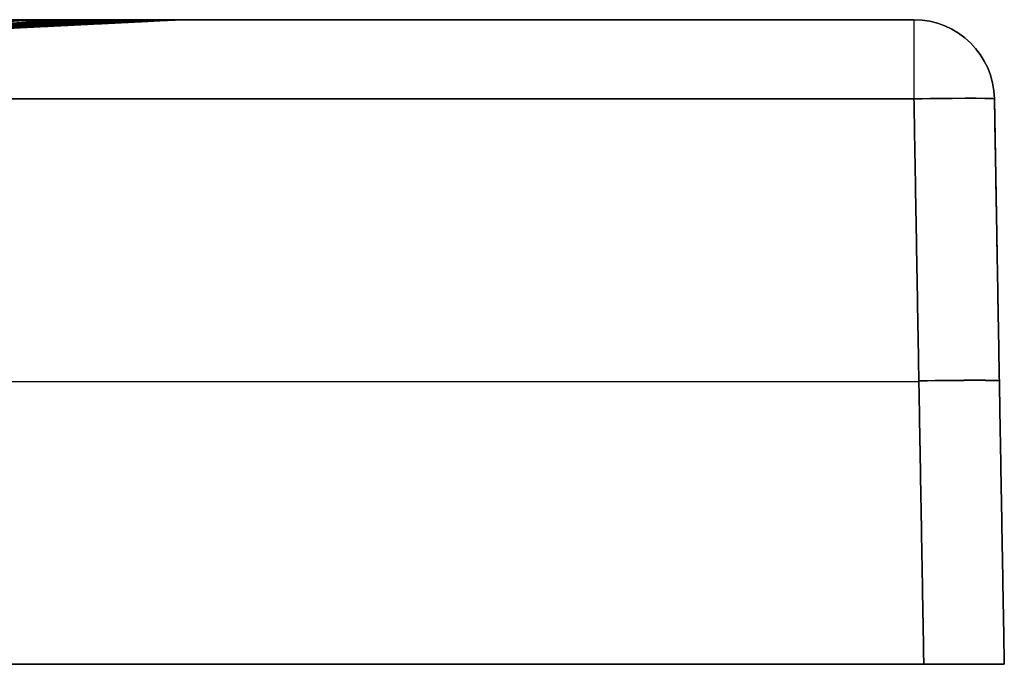
# Model space of a CAD drawing. Units: millimetres. Extents: x -501 to 500, y -41 to -1.
# Drawn here: x 439 to 500, y -41 to -1 of the extents above; entities that cross this region are included whole.
import ezdxf

# ---------------------------------------------------------------- set-up
doc = ezdxf.new("R2010")
doc.units = ezdxf.units.MM
doc.layers.add('Default', color=7, linetype='Continuous')

# ---------------------------------------------------------------- blocks, each defined once
blk = doc.blocks.new('47100811')
at = {"layer": 'Default'}
for p, q in [((450.248, 0, -205), (495.087, 0, -205)), ((500.086, -4.913, -205), (500.698, -40, -205)), ((-495.393, -22.456, -605.392), (495.393, -22.456, -605.392)), ((-495.393, -22.456, 195.392), (495.393, -22.456, 195.392)), ((500.392, -22.456, 190.393), (500.392, -22.456, -600.393)), ((-500.698, -40, -205), (500.698, -40, -205))]:
    blk.add_line(p, q, dxfattribs=at)
at = {"layer": 'Default', "extrusion": (-0.000285921, 2.47318e-13, 1)}
blk.add_arc((450.261, -10, 44.871), 10, 90, 92.84363, dxfattribs=at)
at = {"layer": 'Default', "extrusion": (0.002725, 1.50661e-13, 0.999996)}
blk.add_arc((451.484, -10, -453.773), 10, 90, 92.81095, dxfattribs=at)
at = {"layer": 'Default', "extrusion": (0, 0, -1)}
blk.add_arc((-495.087, -5, -190.087), 5, 90, 179, dxfattribs=at)
at = {"layer": 'Default'}
for centre in [(495.087, -5, -600.087), (495.087, -5, -205)]:
    blk.add_arc(centre, 5, 1, 90, dxfattribs=at)
at = {"layer": 'Default', "extrusion": (-1, 0, 0)}
blk.add_arc((5, -600.087, -495.087), 5, 180, 269, dxfattribs=at)
at = {"layer": 'Default', "extrusion": (1, 0, 0)}
blk.add_arc((-5, 190.087, 495.087), 5, 360, 89, dxfattribs=at)
at = {"layer": 'Default', "extrusion": (0.01745, -0.999695, 0.01745)}
blk.add_arc((494.924, 189.82, 16.955), 5, 0, 89.98255, dxfattribs=at)
at = {"layer": 'Default', "extrusion": (0.01745, -0.999695, -0.01745)}
blk.add_arc((494.924, -599.757, 24.109), 5, 270.01745, 0, dxfattribs=at)
at = {"layer": 'Default', "extrusion": (-0.01745, 0.999695, -0.01745)}
blk.add_arc((-494.924, 189.82, -34.46), 5, 90.01745, 180, dxfattribs=at)
at = {"layer": 'Default', "extrusion": (-0.01745, 0.999695, 0.01745)}
blk.add_arc((-494.924, -599.757, -41.614), 5, 180, 269.98255, dxfattribs=at)
at = {"layer": 'Default', "extrusion": (5.31895e-17, 1, 5.31603e-17)}
blk.add_open_spline([(350, 0, -555.192), (353.308, 0, -555.188), (356.597, 0, -555.02), (363.14, 0, -554.367), (366.394, 0, -553.879), (371.248, 0, -552.905), (372.864, 0, -552.54), (376.056, 0, -551.734), (377.636, 0, -551.293), (382.332, 0, -549.859), (385.403, 0, -548.754), (391.424, 0, -546.251), (394.374, 0, -544.853), (398.709, 0, -542.531), (400.139, 0, -541.72), (402.26, 0, -540.446), (402.965, 0, -540.011), (404.358, 0, -539.126), (405.048, 0, -538.676), (408.465, 0, -536.388), (411.09, 0, -534.435), (416.13, 0, -530.292), (418.545, 0, -528.101), (423.163, 0, -523.481), (425.366, 0, -521.051), (427.984, 0, -517.86), (428.501, 0, -517.213), (429.515, 0, -515.913), (430.013, 0, -515.257), (431.481, 0, -513.277), (432.424, 0, -511.936), (435.148, 0, -507.856), (436.825, 0, -505.059), (439.9, 0, -499.309), (441.3, 0, -496.356), (443.187, 0, -491.81), (443.781, 0, -490.275), (444.897, 0, -487.164), (445.416, 0, -485.597), (446.849, 0, -480.882), (447.645, 0, -477.711), (448.926, 0, -471.316), (449.41, 0, -468.091), (450.066, 0, -461.587), (450.237, 0, -458.308), (450.246, 0, -455.001)], degree=3, knots=[0, 0, 0, 0, 9.837786, 9.837786, 19.675573, 19.675573, 24.594466, 24.594466, 29.513359, 29.513359, 39.351146, 39.351146, 49.188932, 49.188932, 54.107826, 54.107826, 56.567272, 56.567272, 59.026719, 59.026719, 68.864505, 68.864505, 78.702292, 78.702292, 88.540078, 88.540078, 90.999525, 90.999525, 93.458971, 93.458971, 98.377865, 98.377865, 108.215651, 108.215651, 118.053438, 118.053438, 122.972331, 122.972331, 127.891224, 127.891224, 137.72901, 137.72901, 147.566797, 147.566797, 157.404583, 157.404583, 157.404583, 157.404583], dxfattribs=at)
at = {"layer": 'Default', "extrusion": (3.22264e-17, 1, -3.25066e-17)}
blk.add_open_spline([(450.248, 0, 45), (450.247, 0, 48.314), (450.082, 0, 51.6), (449.438, 0, 58.115), (448.959, 0, 61.344), (447.686, 0, 67.748), (446.894, 0, 70.923), (445.466, 0, 75.642), (444.95, 0, 77.208), (444.115, 0, 79.546), (443.826, 0, 80.323), (443.232, 0, 81.865), (442.926, 0, 82.631), (441.352, 0, 86.434), (439.951, 0, 89.396), (436.874, 0, 95.163), (435.198, 0, 97.967), (431.567, 0, 103.417), (429.613, 0, 106.063), (426.466, 0, 109.909), (425.388, 0, 111.162), (423.182, 0, 113.604), (422.052, 0, 114.794), (418.585, 0, 118.273), (416.169, 0, 120.471), (411.132, 0, 124.628), (408.511, 0, 126.587), (404.422, 0, 129.342), (403.033, 0, 130.23), (400.909, 0, 131.515), (400.195, 0, 131.935), (398.761, 0, 132.756), (398.04, 0, 133.157), (394.419, 0, 135.114), (391.464, 0, 136.529), (382.434, 0, 140.338), (376.192, 0, 142.297), (368.113, 0, 144.022), (366.484, 0, 144.331), (363.223, 0, 144.871), (361.588, 0, 145.103), (356.671, 0, 145.692), (353.377, 0, 145.938), (350.068, 0, 146.052)], degree=3, knots=[0, 0, 0, 0, 9.856169, 9.856169, 19.712338, 19.712338, 29.568507, 29.568507, 34.496591, 34.496591, 36.960633, 36.960633, 39.424675, 39.424675, 49.280844, 49.280844, 59.137013, 59.137013, 68.993182, 68.993182, 73.921266, 73.921266, 78.849351, 78.849351, 88.70552, 88.70552, 98.561689, 98.561689, 103.489773, 103.489773, 105.953815, 105.953815, 108.417857, 108.417857, 118.274026, 118.274026, 137.986364, 137.986364, 142.914448, 142.914448, 147.842533, 147.842533, 157.698702, 157.698702, 157.698702, 157.698702], dxfattribs=at)
at = {"layer": 'Default', "extrusion": (-0.382384, -1.30318e-11, 0.924004)}
blk.add_rational_spline([(442.611, 0, 83.391), (442.377, 0, 83.294), (442.143, -0.013, 83.198)], [0.999999999998, 0.999679089527, 0.999999999973], degree=2, dxfattribs=at)
at = {"layer": 'Default', "extrusion": (0.383459, -6.53603e-11, 0.923558)}
blk.add_rational_spline([(442.558, 0, -493.325), (442.393, 0, -493.257), (442.228, -0.006, -493.188)], [1, 0.999839653065, 0.99999999999], degree=2, dxfattribs=at)
at = {"layer": 'Default', "extrusion": (-0.359549, -6.38066e-12, 0.933126)}
blk.add_rational_spline([(443.529, 0, 81.094), (443.294, 0, 81.003), (443.059, -0.013, 80.913)], [0.999999999998, 0.999682576562, 0.999999999254], degree=2, dxfattribs=at)
at = {"layer": 'Default', "extrusion": (-0.336379, 9.14014e-12, 0.941727)}
blk.add_rational_spline([(444.393, 0, 78.767), (444.157, 0, 78.682), (443.921, -0.013, 78.598)], [0.999999999998, 0.999685664513, 0.999999999933], degree=2, dxfattribs=at)
at = {"layer": 'Default', "extrusion": (0.337597, 2.65075e-12, 0.941291)}
blk.add_rational_spline([(444.339, 0, -488.72), (444.166, 0, -488.657), (443.993, -0.007, -488.595)], [1, 0.999830475524, 0.999999998866], degree=2, dxfattribs=at)
at = {"layer": 'Default', "extrusion": (-0.289636, 6.38392e-12, 0.957137)}
blk.add_rational_spline([(445.942, 0, 74.069), (445.704, 0, 73.997), (445.466, -0.012, 73.925)], [0.999999999998, 0.999690644144, 0.999999999907], degree=2, dxfattribs=at)
at = {"layer": 'Default', "extrusion": (0.290912, 6.68487e-12, 0.95675)}
blk.add_rational_spline([(445.893, 0, -484.026), (445.712, 0, -483.971), (445.53, -0.007, -483.915)], [1, 0.999819694909, 1], degree=2, dxfattribs=at)
at = {"layer": 'Default', "extrusion": (-0.194851, -5.54727e-12, 0.980833)}
blk.add_rational_spline([(448.322, 0, 64.546), (448.081, 0, 64.498), (447.839, -0.012, 64.45)], [0.999999999998, 0.999696272171, 0.99999999997], degree=2, dxfattribs=at)
at = {"layer": 'Default', "extrusion": (0.196425, -2.05403e-11, 0.980519)}
blk.add_rational_spline([(448.286, 0, -474.514), (448.086, 0, -474.474), (447.886, -0.008, -474.434)], [1, 0.999792359622, 0.999999999983], degree=2, dxfattribs=at)
at = {"layer": 'Default', "extrusion": (-0.098368, -3.94728e-14, 0.99515)}
blk.add_rational_spline([(449.76, 0, 54.857), (449.515, 0, 54.833), (449.27, -0.012, 54.809)], [0.999999999999, 0.999696690481, 1.00000000353], degree=2, dxfattribs=at)
at = {"layer": 'Default', "extrusion": (0.100236, -6.83636e-12, 0.994964)}
blk.add_rational_spline([(449.738, 0, -464.839), (449.517, 0, -464.817), (449.297, -0.01, -464.795)], [1, 0.999754171414, 0.999999999994], degree=2, dxfattribs=at)
at = {"layer": 'Default', "extrusion": (1.59436e-06, 6.99843e-13, 1)}
blk.add_rational_spline([(450.248, 0, 29.375), (450, 0, 29.375), (449.752, -0.012, 29.375)], [1, 0.999692127856, 1], degree=2, dxfattribs=at)
at = {"layer": 'Default', "extrusion": (2.04199e-06, 5.52317e-13, 1)}
blk.add_rational_spline([(450.248, 0, 13.75), (450, 0, 13.75), (449.752, -0.012, 13.75)], [1, 0.999692199637, 1], degree=2, dxfattribs=at)
at = {"layer": 'Default', "extrusion": (2.44281e-06, 3.28012e-13, 1)}
blk.add_rational_spline([(450.248, 0, -17.5), (450, 0, -17.5), (449.752, -0.012, -17.5)], [1, 0.999692377177, 1], degree=2, dxfattribs=at)
at = {"layer": 'Default', "extrusion": (2.48617e-06, -6.00923e-12, 1)}
blk.add_rational_spline([(450.248, 0, -80), (450, 0, -80), (449.752, -0.012, -80)], [1, 0.999692760887, 1], degree=2, dxfattribs=at)
at = {"layer": 'Default', "extrusion": (2.76522e-06, 1.8258e-12, 1)}
blk.add_rational_spline([(450.248, 0, -205.001), (450, 0, -205.001), (449.753, -0.012, -205.001)], [1, 0.999693562422, 1], degree=2, dxfattribs=at)
at = {"layer": 'Default', "extrusion": (4.33674e-06, -1.35754e-11, 1)}
blk.add_rational_spline([(450.247, 0, -330.001), (450, 0, -330.001), (449.753, -0.012, -330.001)], [1, 0.999694593712, 1], degree=2, dxfattribs=at)
at = {"layer": 'Default', "extrusion": (7.37239e-06, 4.25778e-12, 1)}
blk.add_rational_spline([(450.247, 0, -392.501), (450, 0, -392.501), (449.753, -0.012, -392.501)], [1, 0.999695462766, 1], degree=2, dxfattribs=at)
at = {"layer": 'Default', "extrusion": (1.099e-05, -5.82186e-12, 1)}
blk.add_rational_spline([(450.247, 0, -423.751), (450, 0, -423.751), (449.754, -0.012, -423.751)], [1, 0.999696158753, 1], degree=2, dxfattribs=at)
at = {"layer": 'Default', "extrusion": (1.42026e-05, 4.08296e-12, 1)}
blk.add_rational_spline([(450.246, 0, -439.376), (450, 0, -439.376), (449.754, -0.012, -439.376)], [1, 0.999696636935, 1], degree=2, dxfattribs=at)
at = {"layer": 'Default', "extrusion": (1.74156e-05, 2.07707e-11, 1)}
blk.add_rational_spline([(450.246, 0, -447.189), (450, 0, -447.189), (449.754, -0.012, -447.189)], [1, 0.999696941042, 1], degree=2, dxfattribs=at)
at = {"layer": 'Default', "extrusion": (1.95406e-05, -1.23877e-11, 1)}
blk.add_rational_spline([(450.246, 0, -451.095), (450, 0, -451.095), (449.754, -0.012, -451.095)], [1, 0.999697119837, 1], degree=2, dxfattribs=at)
at = {"layer": 'Default', "extrusion": (2.07399e-05, 1.94968e-11, 1)}
blk.add_rational_spline([(450.246, 0, -453.048), (450, 0, -453.048), (449.754, -0.012, -453.048)], [1, 0.999697217405, 1], degree=2, dxfattribs=at)
at = {"layer": 'Default', "extrusion": (3.52699e-23, 1, 7.10541e-18)}
blk.add_open_spline([(450.246, 0, -455.001), (450.248, 0, -454.35), (450.246, 0, -453.699), (450.246, 0, -452.397), (450.246, 0, -450.444), (450.246, 0, -445.887), (450.246, 0, -441.98), (450.246, 0, -434.168), (450.247, 0, -428.96), (450.247, 0, -413.335), (450.247, 0, -402.918), (450.247, 0, -371.668), (450.247, 0, -350.834), (450.247, 0, -288.334), (450.248, 0, -246.667), (450.248, 0, -163.334), (450.248, 0, -100.834), (450.248, 0, -27.917), (450.248, 0, 8.542), (450.248, 0, 24.167), (450.248, 0, 34.583), (450.25, 0, 39.792), (450.248, 0, 45)], degree=3, knots=[0, 0, 0, 0, 1.953131, 1.953131, 3.906262, 7.812523, 15.625046, 15.625046, 31.250093, 31.250093, 62.500185, 62.500185, 125.00037, 125.00037, 250.000741, 250.000741, 375.001111, 437.501296, 468.751389, 484.376435, 484.376435, 500.001481, 500.001481, 500.001481, 500.001481], dxfattribs=at)
at = {"layer": 'Default'}
for points in [[(495.087, 0, -600.087), (0, 0, -600.087), (-495.087, 0, -600.087)], [(-495.087, 0, 190.087), (0, 0, 190.087), (495.087, 0, 190.087)], [(447.619, -0.008, -475.745), (255.99, -9.474, -250.514), (64.36, -18.94, -25.284)], [(448.693, -0.009, -469.744), (256.73, -9.474, -246.98), (64.767, -18.939, -24.217)], [(449.122, -0.01, -466.458), (257.04, -9.474, -245.077), (64.958, -18.939, -23.697)], [(449.46, -0.01, -462.919), (257.3, -9.474, -243.052), (65.141, -18.939, -23.186)], [(449.683, -0.011, -459.05), (257.5, -9.475, -240.867), (65.316, -18.938, -22.684)], [(449.755, -0.012, -454.724), (257.62, -9.475, -238.456), (65.485, -18.938, -22.189)], [(449.754, -0.012, -431.21), (257.931, -9.474, -225.722), (66.109, -18.936, -20.234)], [(449.754, -0.012, -405.498), (258.153, -9.473, -212.101), (66.552, -18.935, -18.704)], [(449.753, -0.012, -376.821), (258.332, -9.473, -197.089), (66.911, -18.933, -17.357)], [(449.752, -0.012, 24.796), (277.548, -8.566, 12.678), (105.343, -17.119, 0.56)], [(449.752, -0.012, -48.038), (318.494, -6.527, -33.711), (187.236, -13.042, -19.384)], [(440.99, -0.013, 85.865), (315.225, -6.384, 61.528), (189.46, -12.755, 37.19)], [(442.771, -0.013, 81.648), (333.81, -5.512, 61.236), (224.849, -11.011, 40.824)], [(443.617, -0.013, 79.434), (335.301, -5.47, 59.516), (226.985, -10.927, 39.598)], [(444.431, -0.013, 77.139), (336.491, -5.441, 57.691), (228.551, -10.869, 38.242)], [(445.21, -0.012, 74.755), (337.479, -5.421, 55.773), (229.748, -10.83, 36.791)], [(445.953, -0.012, 72.269), (355.13, -4.564, 56.655), (264.308, -9.117, 41.042)], [(446.655, -0.012, 69.666), (356.81, -4.508, 54.637), (266.965, -9.004, 39.607)], [(447.313, -0.012, 66.928), (358.061, -4.472, 52.446), (268.809, -8.931, 37.963)], [(447.922, -0.012, 64.03), (375.634, -3.619, 52.694), (303.346, -7.226, 41.359)], [(448.473, -0.012, 60.936), (377.724, -3.537, 50.265), (306.974, -7.063, 39.595)], [(449.753, -0.012, -148.577), (379.454, -3.498, -123.06), (309.156, -6.984, -97.544)], [(449.753, -0.012, -268.479), (380.115, -3.46, -222.032), (310.478, -6.909, -175.585)], [(449.753, -0.012, -307.896), (393.285, -2.807, -264.611), (336.816, -5.601, -221.325)], [(448.956, -0.012, 57.596), (394.12, -2.741, 49.69), (339.284, -5.471, 41.784)], [(449.752, -0.012, 3.022), (396.828, -2.641, 2.091), (343.905, -5.269, 1.16)], [(449.353, -0.012, 53.932), (397.952, -2.568, 46.907), (346.55, -5.124, 39.882)], [(449.753, -0.012, -187.32), (398.217, -2.567, -163.55), (346.682, -5.121, -139.781)], [(441.369, -0.006, -495.203), (394.231, -2.361, -437.349), (347.092, -4.716, -379.494)], [(449.752, -0.012, -78.498), (398.455, -2.558, -68.97), (347.157, -5.103, -59.443)], [(449.753, -0.012, -344.411), (399.324, -2.506, -301.129), (348.895, -5, -257.847)], [(443.166, -0.007, -490.83), (396.351, -2.338, -433.94), (349.535, -4.669, -377.051)], [(449.637, -0.012, 49.811), (399.61, -2.498, 43.409), (349.583, -4.984, 37.007)], [(449.752, -0.012, -21.029), (399.722, -2.496, -18.94), (349.692, -4.98, -16.85)], [(449.721, -0.012, 47.507), (400.17, -2.474, 41.413), (350.619, -4.935, 35.319)], [(449.752, -0.012, -112.157), (400.353, -2.463, -98.782), (350.954, -4.913, -85.408)], [(444.82, -0.007, -486.174), (398.049, -2.329, -429.93), (351.278, -4.651, -373.686)], [(449.752, -0.012, 44.971), (400.565, -2.456, 39.196), (351.377, -4.899, 33.421)], [(449.753, -0.012, -227.755), (400.692, -2.443, -200.094), (351.63, -4.873, -172.433)], [(446.313, -0.007, -481.175), (399.059, -2.347, -424.975), (351.804, -4.687, -368.775)], [(495.087, 0, 190.087), (495.087, 0, -205), (495.087, 0, -600.087)], [(-495.087, -4.913, -605.086), (0, -4.913, -605.086), (495.087, -4.913, -605.086)], [(495.087, -4.913, 195.086), (0, -4.913, 195.086), (-495.087, -4.913, 195.086)], [(495.699, -40, 195.698), (495.393, -22.456, 195.392), (495.087, -4.913, 195.086)], [(495.087, -4.913, -605.086), (495.393, -22.456, -605.392), (495.699, -40, -605.698)], [(500.086, -4.913, -600.087), (500.086, -4.913, -205), (500.086, -4.913, 190.087)], [(500.086, -4.913, 190.087), (500.392, -22.456, 190.393), (500.698, -40, 190.699)], [(500.698, -40, -600.699), (500.392, -22.456, -600.393), (500.086, -4.913, -600.087)], [(495.699, -40, -605.698), (0, -40, -605.698), (-495.699, -40, -605.698)], [(-495.699, -40, 195.698), (0, -40, 195.698), (495.699, -40, 195.698)], [(500.698, -40, 190.699), (500.698, -40, -205), (500.698, -40, -600.699)]]:
    blk.add_open_spline(points, degree=2, dxfattribs=at)
for points, weights, knots in [([(450, -0.003, -455.001), (450, -0.003, -458.299), (449.837, -0.003, -461.571), (449.197, -0.002, -468.062), (448.72, -0.002, -471.281), (447.452, -0.002, -477.666), (446.662, -0.002, -480.832), (445.237, -0.002, -485.54), (444.721, -0.002, -487.104), (443.611, -0.002, -490.21), (443.019, -0.002, -491.743), (441.14, -0.002, -496.283), (439.745, -0.002, -499.232), (436.679, -0.001, -504.974), (435.007, -0.001, -507.768), (432.289, -0.001, -511.843), (431.349, -0.001, -513.182), (429.884, -0.001, -515.16), (429.387, -0.001, -515.814), (428.375, -0.001, -517.113), (427.859, -0.001, -517.759), (425.246, -0.001, -520.946), (423.047, -0.001, -523.372), (418.437, -0.001, -527.986), (416.026, -0.001, -530.174), (410.995, -0.001, -534.311), (408.373, -0.001, -536.261), (404.962, -0.001, -538.545), (404.273, -0.001, -538.995), (402.882, -0.001, -539.878), (402.178, -0.001, -540.312), (400.06, -0.001, -541.583), (398.633, -0.001, -542.393), (394.304, -0.001, -544.71), (391.357, -0.001, -546.105), (385.345, -0.001, -548.602), (382.279, -0.001, -549.703), (377.59, -0.001, -551.133), (376.012, -0.001, -551.572), (372.825, -0.001, -552.374), (371.212, -0.001, -552.738), (366.365, -0.002, -553.707), (363.117, -0.002, -554.191), (358.218, -0.002, -554.675), (356.58, -0.002, -554.797), (353.297, -0.002, -554.96), (351.651, -0.002, -555), (350, -0.002, -555)], [0.999849574845, 0.999860735096, 0.999869500074, 0.999884671337, 0.999890829712, 0.999901529901, 0.999905955662, 0.999911793351, 0.999913573279, 0.999916901677, 0.999918418778, 0.999922642034, 0.999924986448, 0.999929024827, 0.999930707228, 0.999932841608, 0.999933488066, 0.999934367269, 0.99993464603, 0.999935174759, 0.999935424975, 0.999936601556, 0.999937309039, 0.999938330412, 0.999938645801, 0.99993891473, 0.999938869356, 0.999938582159, 0.999938513108, 0.99993835118, 0.999938258166, 0.999937944932, 0.999937689683, 0.999936781346, 0.999935983967, 0.999933963259, 0.9999327325, 0.999930493741, 0.999929673246, 0.999927885335, 0.999926904946, 0.999923785563, 0.999921290087, 0.999916988157, 0.999915519719, 0.999912084695, 0.99991019558, 0.999908299341], [0, 0, 0, 0, 9.837603, 9.837603, 19.675206, 19.675206, 29.512809, 29.512809, 34.43161, 34.43161, 39.350412, 39.350412, 49.188015, 49.188015, 59.025618, 59.025618, 63.944419, 63.944419, 66.40382, 66.40382, 68.863221, 68.863221, 78.700823, 78.700823, 88.538426, 88.538426, 98.376029, 98.376029, 100.83543, 100.83543, 103.294831, 103.294831, 108.213632, 108.213632, 118.051235, 118.051235, 127.888838, 127.888838, 132.80764, 132.80764, 137.726441, 137.726441, 147.564044, 147.564044, 152.482845, 152.482845, 157.401647, 157.401647, 157.401647, 157.401647]), ([(350.034, -0.049, 145.063), (353.318, -0.04, 145.04), (356.595, -0.034, 144.867), (361.489, -0.027, 144.372), (363.117, -0.025, 144.167), (366.365, -0.022, 143.679), (367.989, -0.021, 143.394), (372.82, -0.017, 142.425), (375.988, -0.015, 141.625), (382.215, -0.012, 139.729), (385.275, -0.011, 138.632), (391.285, -0.009, 136.141), (394.235, -0.008, 134.747), (397.851, -0.008, 132.814), (398.571, -0.008, 132.418), (400.003, -0.007, 131.606), (400.717, -0.007, 131.19), (402.838, -0.007, 129.918), (404.225, -0.007, 129.039), (408.309, -0.006, 126.308), (410.927, -0.006, 124.364), (415.959, -0.005, 120.234), (418.373, -0.005, 118.048), (421.837, -0.004, 114.586), (422.966, -0.004, 113.402), (425.17, -0.004, 110.971), (426.247, -0.004, 109.724), (429.391, -0.004, 105.894), (431.343, -0.004, 103.258), (434.971, -0.004, 97.827), (436.646, -0.003, 95.032), (439.72, -0.003, 89.283), (441.119, -0.003, 86.329), (442.692, -0.003, 82.536), (442.997, -0.003, 81.772), (443.591, -0.003, 80.235), (443.879, -0.003, 79.46), (444.713, -0.003, 77.128), (445.229, -0.003, 75.566), (446.655, -0.003, 70.859), (447.446, -0.003, 67.692), (448.716, -0.003, 61.304), (449.195, -0.003, 58.083), (449.836, -0.003, 51.583), (450, -0.003, 48.306), (450, -0.003, 45)], [0.997545465416, 0.997987661857, 0.998289530695, 0.998635849856, 0.99873283063, 0.998901147998, 0.998973442971, 0.999162233233, 0.999252069192, 0.999397509516, 0.999452322461, 0.999543193273, 0.999578691538, 0.999616188548, 0.999623301492, 0.999636929984, 0.999643440043, 0.999662001099, 0.999673161483, 0.999703746773, 0.999720408885, 0.999749027389, 0.999760953329, 0.999776431129, 0.999781186882, 0.999790007776, 0.9997940739, 0.999805375117, 0.999811612095, 0.999822243127, 0.999826641399, 0.999834066301, 0.999837077075, 0.999840161738, 0.999840740733, 0.999841835553, 0.999842350936, 0.999843794992, 0.999844618752, 0.999846728785, 0.99984764522, 0.999848627029, 0.999848690173, 0.999848002165, 0.99984724528, 0.999846057317], [0, 0, 0, 0, 9.854794, 9.854794, 14.782191, 14.782191, 19.709589, 19.709589, 29.564383, 29.564383, 39.419177, 39.419177, 49.273972, 49.273972, 51.73767, 51.73767, 54.201369, 54.201369, 59.128766, 59.128766, 68.98356, 68.98356, 78.838355, 78.838355, 83.765752, 83.765752, 88.693149, 88.693149, 98.547943, 98.547943, 108.402738, 108.402738, 118.257532, 118.257532, 120.721231, 120.721231, 123.184929, 123.184929, 128.112326, 128.112326, 137.967121, 137.967121, 147.821915, 147.821915, 157.676709, 157.676709, 157.676709, 157.676709]), ([(450, -0.003, 45), (450, -0.003, 39.792), (450, -0.003, 34.583), (450, -0.003, 24.167), (450, -0.003, 18.958), (450, -0.003, 3.333), (450, -0.003, -7.083), (450, -0.003, -38.333), (450, -0.003, -59.167), (450, -0.003, -121.667), (450, -0.003, -163.334), (450, -0.003, -246.667), (450, -0.003, -288.334), (450, -0.003, -350.834), (450, -0.003, -371.668), (450, -0.003, -402.918), (450, -0.003, -413.335), (450, -0.003, -428.96), (450, -0.003, -434.168), (450, -0.003, -441.98), (450, -0.003, -444.585), (450, -0.003, -448.491), (450, -0.003, -449.793), (450, -0.003, -451.746), (450, -0.003, -452.397), (450, -0.003, -453.699), (450, -0.003, -454.351), (450, -0.003, -455.001)], [0.99984605727, 0.999846022477, 0.999846074223, 0.999846053634, 0.99984611301, 0.999846073436, 0.999846157032, 0.999846251701, 0.999846316251, 0.99984650883, 0.999846638571, 0.999846923851, 0.99984707328, 0.999847408644, 0.999847541364, 0.999847826392, 0.999847937786, 0.999848150172, 0.999848226812, 0.999848364295, 0.999848414265, 0.999848498649, 0.999848528352, 0.999848575702, 0.999848591951, 0.999848625455, 0.999847967919, 0.999849574845], [0, 0, 0, 0, 15.625046, 15.625046, 31.250093, 31.250093, 62.500185, 62.500185, 125.00037, 125.00037, 250.000741, 250.000741, 375.001111, 375.001111, 437.501296, 437.501296, 468.751389, 468.751389, 484.376435, 484.376435, 492.188958, 492.188958, 496.09522, 496.09522, 498.048351, 498.048351, 500.001481, 500.001481, 500.001481, 500.001481])]:
    blk.add_rational_spline(points, weights, degree=3, knots=knots, dxfattribs=at)
for points, knots in [([(449.755, -0.012, -455), (449.764, -0.011, -458.296), (449.609, -0.01, -461.564), (448.983, -0.009, -468.047), (448.511, -0.009, -471.262), (447.254, -0.008, -477.638), (446.47, -0.008, -480.8), (445.052, -0.007, -485.502), (444.538, -0.007, -487.065), (443.432, -0.007, -490.167), (442.843, -0.007, -491.698), (440.97, -0.006, -496.231), (439.58, -0.006, -499.175), (436.522, -0.006, -504.908), (434.855, -0.006, -507.698), (432.144, -0.005, -511.766), (431.205, -0.005, -513.102), (429.743, -0.005, -515.077), (429.247, -0.005, -515.731), (428.237, -0.005, -517.028), (427.723, -0.005, -517.672), (425.115, -0.005, -520.853), (422.921, -0.005, -523.275), (418.32, -0.005, -527.881), (415.914, -0.005, -530.064), (410.892, -0.005, -534.193), (408.275, -0.005, -536.139), (404.87, -0.005, -538.418), (404.183, -0.005, -538.867), (402.793, -0.005, -539.748), (402.091, -0.005, -540.181), (399.977, -0.005, -541.45), (398.552, -0.005, -542.257), (394.231, -0.005, -544.569), (391.29, -0.005, -545.96), (385.288, -0.005, -548.45), (382.227, -0.005, -549.548), (377.546, -0.006, -550.972), (375.97, -0.006, -551.409), (372.788, -0.006, -552.208), (371.178, -0.006, -552.57), (366.339, -0.006, -553.534), (363.096, -0.006, -554.014), (358.205, -0.007, -554.493), (356.57, -0.007, -554.614), (353.292, -0.007, -554.773), (351.648, -0.007, -554.811), (350, -0.007, -554.809)], [-156.851202, -156.851202, -156.851202, -156.851202, -147.048001, -147.048001, -137.244801, -137.244801, -127.441601, -127.441601, -122.540001, -122.540001, -117.638401, -117.638401, -107.835201, -107.835201, -98.032001, -98.032001, -93.130401, -93.130401, -90.679601, -90.679601, -88.228801, -88.228801, -78.425601, -78.425601, -68.622401, -68.622401, -58.819201, -58.819201, -56.368401, -56.368401, -53.917601, -53.917601, -49.016, -49.016, -39.2128, -39.2128, -29.4096, -29.4096, -24.508, -24.508, -19.6064, -19.6064, -9.8032, -9.8032, -4.9016, -4.9016, 0, 0, 0, 0]), ([(350, -0.196, 144.083), (353.291, -0.16, 144.149), (356.57, -0.136, 144.045), (361.469, -0.109, 143.635), (363.099, -0.101, 143.456), (366.353, -0.087, 143.013), (367.98, -0.082, 142.748), (372.818, -0.067, 141.833), (375.984, -0.059, 141.062), (382.205, -0.048, 139.215), (385.26, -0.044, 138.139), (391.26, -0.036, 135.684), (394.204, -0.034, 134.305), (397.815, -0.031, 132.389), (398.533, -0.03, 131.996), (399.963, -0.029, 131.19), (400.676, -0.028, 130.777), (402.792, -0.027, 129.515), (404.176, -0.026, 128.641), (408.249, -0.024, 125.928), (410.859, -0.022, 123.995), (415.874, -0.02, 119.887), (418.278, -0.019, 117.713), (421.73, -0.018, 114.267), (422.854, -0.017, 113.088), (425.051, -0.017, 110.668), (426.124, -0.016, 109.426), (429.254, -0.016, 105.613), (431.198, -0.015, 102.99), (434.808, -0.014, 97.583), (436.475, -0.014, 94.801), (439.534, -0.013, 89.078), (440.926, -0.013, 86.137), (442.49, -0.013, 82.361), (442.794, -0.013, 81.601), (443.384, -0.013, 80.07), (443.671, -0.013, 79.298), (444.5, -0.012, 76.977), (445.013, -0.012, 75.422), (446.43, -0.012, 70.737), (447.217, -0.012, 67.586), (448.479, -0.012, 61.228), (448.954, -0.012, 58.021), (449.591, -0.012, 51.553), (449.753, -0.012, 48.291), (449.752, -0.012, 45)], [-156.540302, -156.540302, -156.540302, -156.540302, -146.756533, -146.756533, -141.864649, -141.864649, -136.972765, -136.972765, -127.188996, -127.188996, -117.405227, -117.405227, -107.621458, -107.621458, -105.175516, -105.175516, -102.729573, -102.729573, -97.837689, -97.837689, -88.05392, -88.05392, -78.270151, -78.270151, -73.378267, -73.378267, -68.486382, -68.486382, -58.702613, -58.702613, -48.918844, -48.918844, -39.135076, -39.135076, -36.689133, -36.689133, -34.243191, -34.243191, -29.351307, -29.351307, -19.567538, -19.567538, -9.783769, -9.783769, 0, 0, 0, 0]), ([(449.752, -0.012, 45), (449.751, -0.012, 39.792), (449.752, -0.012, 34.583), (449.752, -0.012, 24.167), (449.752, -0.012, 18.958), (449.752, -0.012, 3.333), (449.752, -0.012, -7.083), (449.752, -0.012, -38.333), (449.752, -0.012, -59.167), (449.752, -0.012, -121.667), (449.753, -0.012, -163.333), (449.753, -0.012, -246.667), (449.753, -0.012, -288.333), (449.753, -0.012, -350.833), (449.753, -0.012, -371.667), (449.754, -0.012, -402.917), (449.754, -0.012, -413.333), (449.754, -0.012, -428.958), (449.754, -0.012, -436.771), (449.754, -0.012, -445.885), (449.754, -0.012, -449.792), (449.754, -0.012, -452.396), (449.752, -0.012, -453.698), (449.755, -0.012, -455)], [-500.000006, -500.000006, -500.000006, -500.000006, -484.375006, -484.375006, -468.750006, -468.750006, -437.500005, -437.500005, -375.000005, -375.000005, -250.000003, -250.000003, -125.000002, -125.000002, -62.500001, -62.500001, -31.25, -31.25, -15.625, -7.8125, -3.90625, -3.90625, 0, 0, 0, 0])]:
    blk.add_open_spline(points, degree=3, knots=knots, dxfattribs=at)
at = {"layer": 'Default', "extrusion": (0, 1, 0)}
blk.add_rational_spline([(500.698, -40, -600.699), (500.698, -40, -603.628), (498.628, -40, -605.698), (495.699, -40, -605.698)], [1, 0.804809640383, 0.804809640383, 1], degree=3, dxfattribs=at)
at = {"layer": 'Default', "extrusion": (2.42616e-15, 1, 2.42616e-15)}
blk.add_rational_spline([(495.699, -40, 195.698), (498.628, -40, 195.698), (500.698, -40, 193.628), (500.698, -40, 190.699)], [1, 0.804809640383, 0.804809640383, 1], degree=3, dxfattribs=at)

msp = doc.modelspace()

# ---------------------------------------------------------------- block references
msp.add_blockref('47100811', (-0.687, -0.594))

doc.saveas('drawing.dxf')
